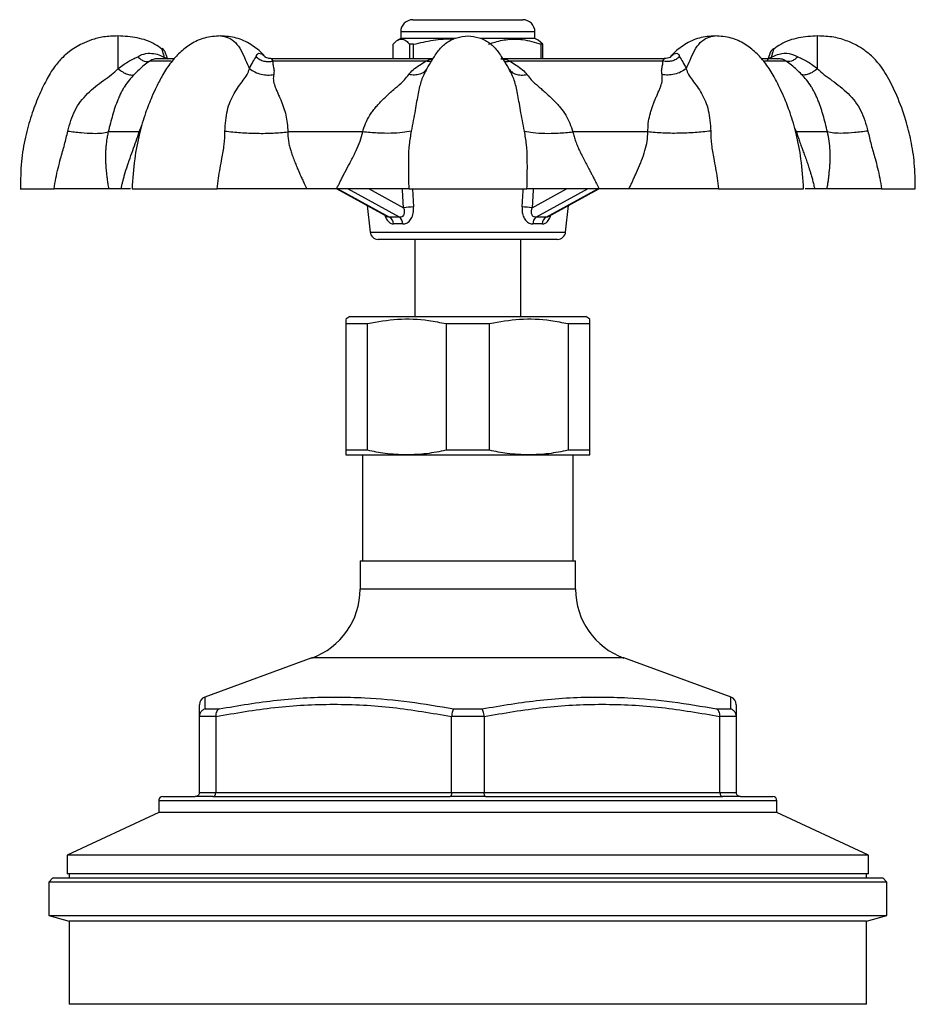
# Model space of a CAD drawing. Extents: x -61 to 595, y -13 to 401.
# Drawn here: x 302 to 412, y 280 to 401 of the extents above; entities that cross this region are included whole.
import ezdxf

# ---------------------------------------------------------------- set-up
doc = ezdxf.new("R2010")
doc.units = 0
doc.layers.get('0').update_dxf_attribs({"linetype": 'CONTINUOUS'})

msp = doc.modelspace()

# ---------------------------------------------------------------- linework, layer by layer
at = {"color": 7, "linetype": 'CONTINUOUS'}
for p, q in [((350.7, 401.26), (362.09, 401.26)), ((362.09, 401.26), (364.2, 401.26)), ((349.2, 399.76), (349.2, 398.96)), ((365.7, 398.96), (365.7, 399.76)), ((348.26, 396.46), (348.26, 398.24)), ((349.2, 398.96), (348.82, 398.74)), ((355.88, 398.96), (349.2, 398.96)), ((350.79, 398.24), (350.3, 398.24)), ((350.3, 398.24), (350.3, 396.46)), ((350.79, 396.46), (350.79, 398.24)), ((365.7, 398.96), (359.02, 398.96)), ((366.09, 398.74), (365.7, 398.96)), ((366.65, 398.24), (366.09, 398.74)), ((366.65, 398.24), (366.44, 398.24)), ((366.44, 398.24), (366.44, 396.46)), ((366.65, 396.46), (366.65, 398.24)), ((321.33, 396.46), (319.25, 396.46)), ((353.17, 396.46), (333.28, 396.46)), ((352.25, 396.17), (333.48, 396.17)), ((381.65, 396.46), (361.51, 396.46)), ((381.42, 396.17), (362.66, 396.17)), ((381.57, 396.44), (381.57, 396.44)), ((395.65, 396.46), (393.58, 396.46)), ((317.06, 387.46), (313.25, 387.46)), ((344.53, 387.46), (335.33, 387.46)), ((379.57, 387.46), (370.37, 387.46)), ((401.66, 387.46), (397.85, 387.46)), ((314.82, 380.46), (313.32, 380.46)), ((341.29, 380.46), (337.68, 380.46)), ((341.35, 380.46), (347.62, 377.02)), ((367.29, 377.03), (373.55, 380.46)), ((377.23, 380.46), (373.62, 380.46)), ((401.59, 380.46), (400.09, 380.46)), ((345.07, 378.42), (345.43, 375.15)), ((369.47, 375.15), (369.83, 378.42)), ((347.6, 377.03), (347.61, 377.03)), ((349.46, 376.15), (348.33, 376.15)), ((366.58, 376.15), (365.44, 376.15)), ((368.48, 374.26), (346.43, 374.26)), ((350.95, 374.26), (350.95, 364.76)), ((363.95, 364.76), (363.95, 374.26)), ((342.95, 364.76), (342.45, 364.47)), ((342.95, 364.76), (371.95, 364.76)), ((372.45, 364.47), (371.95, 364.76)), ((342.45, 363.9), (345.13, 363.9)), ((342.45, 363.9), (342.45, 348.34)), ((345.13, 348.34), (345.13, 363.9)), ((354.77, 363.9), (360.13, 363.9)), ((354.77, 363.9), (354.77, 348.34)), ((360.13, 348.34), (360.13, 363.9)), ((369.77, 363.9), (372.45, 363.9)), ((369.77, 363.9), (369.77, 348.34)), ((372.45, 348.34), (372.45, 363.9)), ((345.13, 348.34), (342.45, 348.34)), ((342.45, 347.76), (349.95, 347.76)), ((344.5, 347.76), (344.5, 334.76)), ((349.95, 347.76), (364.95, 347.76)), ((360.13, 348.34), (354.77, 348.34)), ((364.95, 347.76), (372.45, 347.76)), ((372.45, 348.34), (369.77, 348.34)), ((370.4, 334.76), (370.4, 347.76)), ((344.2, 334.76), (344.2, 331.25)), ((344.2, 334.76), (370.7, 334.76)), ((370.7, 331.25), (370.7, 334.76)), ((338.28, 322.8), (325.11, 318)), ((389.8, 318), (376.62, 322.8)), ((325.15, 316.55), (326.88, 316.55)), ((355.72, 316.55), (359.19, 316.55)), ((388.02, 316.55), (389.76, 316.55)), ((326.46, 315.61), (324.45, 315.61)), ((324.45, 315.61), (324.45, 315.57)), ((324.45, 306.26), (324.45, 315.57)), ((326.46, 315.57), (326.46, 315.61)), ((326.46, 315.57), (326.46, 306.26)), ((355.45, 315.61), (355.44, 315.57)), ((355.44, 306.26), (355.44, 315.57)), ((359.46, 315.61), (355.45, 315.61)), ((359.46, 315.57), (359.46, 315.61)), ((359.46, 315.57), (359.46, 306.26)), ((388.45, 315.61), (388.44, 315.57)), ((388.44, 306.26), (388.44, 315.57)), ((390.45, 315.61), (388.45, 315.61)), ((390.45, 315.57), (390.45, 315.61)), ((390.45, 315.57), (390.45, 306.26)), ((324.45, 306.26), (326.46, 306.26)), ((326.46, 306.26), (355.44, 306.26)), ((355.44, 306.26), (359.46, 306.26)), ((359.46, 306.26), (388.44, 306.26)), ((388.44, 306.26), (390.45, 306.26)), ((319.45, 305.26), (319.45, 303.82)), ((319.95, 305.76), (323.95, 305.76)), ((326.11, 305.76), (323.95, 305.76)), ((326.11, 305.76), (355.3, 305.76)), ((359.61, 305.76), (355.3, 305.76)), ((359.61, 305.76), (388.8, 305.76)), ((390.95, 305.76), (388.8, 305.76)), ((390.95, 305.76), (394.95, 305.76)), ((395.45, 303.82), (395.45, 305.26)), ((319.45, 303.82), (308.2, 298.58)), ((395.45, 303.82), (319.45, 303.82)), ((406.7, 298.58), (395.45, 303.82)), ((308.2, 298.58), (308.2, 296.26)), ((406.7, 298.58), (308.2, 298.58)), ((406.7, 296.26), (406.7, 298.58)), ((306.45, 295.76), (305.95, 295.26)), ((306.45, 295.76), (408.45, 295.76)), ((406.7, 296.26), (308.2, 296.26)), ((308.45, 296.26), (308.45, 295.76)), ((406.45, 295.76), (406.45, 296.26)), ((408.95, 295.26), (408.45, 295.76)), ((305.95, 295.26), (305.95, 291.13)), ((408.95, 295.26), (305.95, 295.26)), ((408.95, 291.13), (408.95, 295.26)), ((305.95, 291.13), (308.45, 290.46)), ((305.95, 291.13), (408.95, 291.13)), ((406.45, 290.46), (408.95, 291.13)), ((308.45, 290.46), (308.45, 280.23)), ((406.45, 290.46), (308.45, 290.46)), ((406.45, 280.23), (406.45, 290.46))]:
    msp.add_line(p, q, dxfattribs=at)
at = {"color": 8, "linetype": 'CONTINUOUS'}
for p, q in [((363.11, 399.76), (349.2, 399.76)), ((365.7, 399.76), (363.11, 399.76)), ((320.99, 396.17), (318.35, 396.17)), ((396.56, 396.17), (393.92, 396.17)), ((317.06, 387.46), (317.42, 388.36)), ((397.6, 387.97), (397.85, 387.46)), ((341.48, 380.46), (347.84, 376.97)), ((349.06, 376.97), (342.7, 380.46)), ((345.33, 380.46), (349.56, 378.14)), ((350.65, 380.46), (350.79, 378.24)), ((365.35, 378.14), (369.58, 380.46)), ((372.2, 380.46), (365.84, 376.97)), ((367.07, 376.97), (373.43, 380.46)), ((345.43, 375.15), (348.95, 375.15)), ((348.95, 375.15), (369.47, 375.15)), ((370.7, 331.25), (344.2, 331.25)), ((376.62, 322.8), (338.28, 322.8)), ((395.45, 305.26), (319.45, 305.26)), ((406.45, 280.23), (308.45, 280.23))]:
    msp.add_line(p, q, dxfattribs=at)
at = {"color": 8, "linetype": 'CONTINUOUS', "flags": 128}
for points in [[(349.56, 378.14), (349.41, 380.29), (349.4, 380.46)], [(364.11, 378.24), (364.24, 380.22), (364.26, 380.46)], [(365.5, 380.46), (365.49, 380.29), (365.35, 378.14)]]:
    msp.add_lwpolyline(points, dxfattribs=at)
at = {"color": 7, "linetype": 'CONTINUOUS'}
for centre, radius, start, end in [((350.7, 399.76), 1.5, 90, 180), ((364.2, 399.76), 1.5, 0, 90), ((350.91, 368.46), 9.78, 90.6687, 97.9475), ((364, 368.46), 9.78, 82.0525, 89.3313), ((347.31, 376.1), 1.02, 2.8938, 58.8561), ((348.45, 376.17), 1.01, 358.9195, 52.8231), ((366.45, 376.17), 1.01, 127.1769, 181.0805), ((367.6, 376.1), 1.02, 121.1439, 177.1062), ((346.43, 375.26), 1, 186.2889, 270), ((368.48, 375.26), 1, 270, 353.7111), ((335.2, 331.25), 9, 290, 0), ((379.7, 331.25), 9, 180, 250), ((325.45, 317.06), 1, 110.0291, 180), ((389.45, 317.06), 1, 0, 69.9525), ((319.95, 305.26), 0.5, 90, 180), ((394.95, 305.26), 0.5, 0, 90)]:
    msp.add_arc(centre, radius, start, end, dxfattribs=at)
at = {"color": 8, "linetype": 'CONTINUOUS'}
for centre, start, end in [((320.04, 395.94), 50.5742, 79.2058), ((394.86, 395.94), 100.7942, 129.4258)]:
    msp.add_arc(centre, 0.677, start, end, dxfattribs=at)
at = {"color": 7, "linetype": 'CONTINUOUS'}
for centre, major_axis, start_param, end_param in [((357.33, 372.1), (12.54, -3.7), 2.362463, 2.500534), ((357.58, 372.1), (12.54, 3.7), 0.641059, 0.77913)]:
    msp.add_ellipse(centre, major_axis=major_axis, ratio=0.2539, start_param=start_param, end_param=end_param, dxfattribs=at)
for points, knots in [([(314.45, 399.26), (313.85, 399.25), (312.74, 399.21), (311.27, 398.83), (310.12, 398.36), (309.22, 397.87), (308.41, 397.31), (307.53, 396.54), (306.52, 395.4), (305.58, 393.75), (304.62, 391.76), (303.74, 389.43), (303.01, 386.75), (302.5, 383.73), (302.47, 381.59), (302.45, 380.46)], [0, 0, 0, 0, 0.0726645, 0.133548, 0.1830616, 0.2215825, 0.2576011, 0.3015458, 0.3631715, 0.4405087, 0.5298571, 0.6303106, 0.7416543, 0.8643631, 1, 1, 1, 1]), ([(319.85, 397.66), (319.57, 397.86), (318.66, 398.51), (316.81, 399.13), (315.25, 399.22), (314.45, 399.26)], [0, 0, 0, 0, 0.177971, 0.583098, 1, 1, 1, 1]), ([(314.45, 399.26), (314.45, 399.22), (314.45, 399.14), (314.45, 398.5), (314.45, 397.5), (314.45, 396.35), (314.45, 395.59), (314.45, 395.23)], [0, 0, 0, 0, 0.203689, 0.404726, 0.607586, 0.814761, 1, 1, 1, 1]), ([(327.05, 399.26), (326.39, 399.22), (325.14, 399.14), (323.42, 398.35), (322.06, 397.28), (320.88, 395.98), (319.95, 394.53), (319.2, 393.09), (318.49, 391.55), (317.75, 389.65), (317.01, 387.1), (316.41, 383.97), (316.26, 381.69), (316.18, 380.46)], [0, 0, 0, 0, 0.0908399, 0.1737017, 0.2491354, 0.3170284, 0.3962988, 0.4627466, 0.5175643, 0.6062444, 0.7158511, 0.8465587, 1, 1, 1, 1]), ([(332.53, 396.68), (332.47, 396.76), (331.97, 397.39), (330.8, 398.26), (329, 399.14), (327.7, 399.22), (327.05, 399.26)], [0, 0, 0, 0, 0.049049, 0.359202, 0.675928, 1, 1, 1, 1]), ([(327.05, 399.26), (327.38, 399.22), (328.03, 399.14), (328.92, 398.5), (329.62, 397.5), (330.12, 396.35), (330.45, 395.59), (330.61, 395.23)], [0, 0, 0, 0, 0.2036888, 0.4047265, 0.6075855, 0.8147607, 1, 1, 1, 1]), ([(348.26, 398.24), (348.45, 398.44), (348.83, 398.83), (349.38, 398.92), (349.87, 398.7), (350.16, 398.39), (350.3, 398.24)], [0, 0, 0, 0, 0.2838557, 0.5741715, 0.7857139, 1, 1, 1, 1]), ([(350.79, 398.24), (351.59, 398.43), (353.19, 398.81), (354.86, 398.95), (355.69, 398.86), (355.7, 398.86)], [0, 0, 0, 0, 0.4929683, 0.9971559, 1, 1, 1, 1]), ([(352.42, 395.23), (352.64, 395.59), (353.1, 396.35), (353.81, 397.5), (354.81, 398.5), (356.07, 399.14), (356.99, 399.22), (357.45, 399.26)], [0, 0, 0, 0, 0.1852392, 0.3924144, 0.5952736, 0.7963112, 1, 1, 1, 1]), ([(357.45, 399.26), (357.92, 399.22), (358.84, 399.14), (360.1, 398.5), (361.09, 397.5), (361.8, 396.35), (362.27, 395.59), (362.49, 395.23)], [0, 0, 0, 0, 0.203689, 0.404726, 0.607586, 0.814761, 1, 1, 1, 1]), ([(359.99, 398.24), (360.19, 398.31), (360.97, 398.59), (362.37, 398.9), (364.35, 398.9), (365.7, 398.48), (366.44, 398.24)], [0, 0, 0, 0, 0.09581, 0.369092, 0.649056, 1, 1, 1, 1]), ([(387.86, 399.26), (387.2, 399.22), (385.91, 399.14), (384.1, 398.26), (382.92, 397.37), (382.41, 396.73), (382.33, 396.62)], [0, 0, 0, 0, 0.320604, 0.633941, 0.940775, 1, 1, 1, 1]), ([(384.3, 395.23), (384.45, 395.59), (384.78, 396.35), (385.29, 397.5), (385.99, 398.5), (386.88, 399.14), (387.53, 399.22), (387.86, 399.26)], [0, 0, 0, 0, 0.1852391, 0.3924144, 0.5952734, 0.7963112, 1, 1, 1, 1]), ([(398.72, 380.46), (398.64, 381.69), (398.49, 383.97), (397.89, 387.1), (397.15, 389.65), (396.42, 391.55), (395.7, 393.09), (394.96, 394.53), (394.03, 395.98), (392.85, 397.28), (391.48, 398.35), (389.77, 399.14), (388.51, 399.22), (387.86, 399.26)], [0, 0, 0, 0, 0.1534413, 0.2841489, 0.3937556, 0.4824357, 0.5372534, 0.6037012, 0.6829717, 0.7508647, 0.8262984, 0.9091601, 1, 1, 1, 1]), ([(400.45, 399.26), (399.66, 399.22), (398.09, 399.13), (396.24, 398.51), (395.34, 397.86), (395.06, 397.66)], [0, 0, 0, 0, 0.416902, 0.822029, 1, 1, 1, 1]), ([(412.45, 380.46), (412.44, 381.52), (412.41, 383.51), (411.97, 386.33), (411.27, 389.12), (410.31, 391.74), (409.27, 393.87), (408.43, 395.29), (407.63, 396.28), (406.69, 397.17), (405.51, 398), (404.11, 398.67), (402.39, 399.19), (401.13, 399.24), (400.45, 399.26)], [0, 0, 0, 0, 0.1270597, 0.2410988, 0.3433403, 0.4747837, 0.5781533, 0.6291298, 0.6736067, 0.7314903, 0.7847956, 0.8471843, 0.9188595, 1, 1, 1, 1]), ([(400.45, 395.23), (400.45, 395.59), (400.45, 396.35), (400.45, 397.5), (400.45, 398.5), (400.45, 399.14), (400.45, 399.22), (400.45, 399.26)], [0, 0, 0, 0, 0.185239, 0.392414, 0.595274, 0.796311, 1, 1, 1, 1]), ([(316.89, 396.7), (316.98, 396.76), (317.35, 396.99), (318.09, 397.18), (319.02, 397.1), (319.71, 396.87), (320.07, 396.66), (320.17, 396.6)], [0, 0, 0, 0, 0.0945482, 0.4085242, 0.6748198, 0.9049257, 1, 1, 1, 1]), ([(320.57, 396.36), (320.54, 396.46), (320.45, 396.71), (320.34, 397.03), (320.28, 397.2), (320.27, 397.22), (320.27, 397.22), (320.27, 397.23), (320.26, 397.23), (320.26, 397.24), (320.24, 397.28), (320.2, 397.39), (320.09, 397.56), (319.96, 397.66), (319.88, 397.72)], [0, 0, 0, 0, 0.159883, 0.427934, 0.672332, 0.731983, 0.740242, 0.742342, 0.743783, 0.746038, 0.756136, 0.801803, 0.885953, 1, 1, 1, 1]), ([(331.44, 396.7), (331.46, 396.76), (331.52, 396.99), (331.72, 397.18), (332.06, 397.1), (332.38, 396.87), (332.57, 396.66), (332.63, 396.6)], [0, 0, 0, 0, 0.094548, 0.408524, 0.67482, 0.904925, 1, 1, 1, 1]), ([(382.27, 396.6), (382.33, 396.66), (382.53, 396.87), (382.84, 397.1), (383.18, 397.18), (383.39, 396.99), (383.45, 396.76), (383.46, 396.7)], [0, 0, 0, 0, 0.0950746, 0.3251806, 0.5914765, 0.9054521, 1, 1, 1, 1]), ([(382.44, 396.78), (382.51, 396.86), (382.64, 397.01), (382.79, 397.11), (382.85, 397.16)], [0, 0, 0, 0, 0.54272, 1, 1, 1, 1]), ([(394.29, 396.24), (394.39, 396.52), (394.53, 396.92), (394.62, 397.18), (394.62, 397.18), (394.62, 397.18)], [0, 0, 0, 0, 0.622078, 0.870093, 1, 1, 1, 1]), ([(395.02, 397.72), (395.02, 397.71), (394.95, 397.68), (394.86, 397.59), (394.76, 397.46), (394.7, 397.36), (394.66, 397.29), (394.65, 397.25), (394.64, 397.23), (394.64, 397.23), (394.64, 397.23), (394.64, 397.22), (394.64, 397.22), (394.64, 397.22), (394.62, 397.18), (394.55, 396.99), (394.46, 396.72), (394.38, 396.51), (394.36, 396.45)], [0, 0, 0, 0, 0.010023, 0.09533, 0.16451, 0.21653, 0.250465, 0.26747, 0.27039, 0.271873, 0.273149, 0.275031, 0.278874, 0.291049, 0.403385, 0.632964, 0.897866, 1, 1, 1, 1]), ([(394.74, 396.6), (394.78, 396.63), (395.1, 396.82), (395.84, 397.11), (396.98, 397.21), (397.67, 396.87), (398.02, 396.7)], [0, 0, 0, 0, 0.039753, 0.294167, 0.649312, 1, 1, 1, 1]), ([(314.45, 395.23), (314.85, 395.53), (315.62, 396.12), (316.47, 396.51), (316.89, 396.7)], [0, 0, 0, 0, 0.504057, 1, 1, 1, 1]), ([(318.35, 396.17), (318.12, 396), (317.64, 395.66), (317.09, 395.16), (316.64, 394.72), (316.43, 394.52)], [0, 0, 0, 0, 0.335624, 0.690272, 1, 1, 1, 1]), ([(316.89, 396.7), (317.02, 396.59), (317.28, 396.36), (317.68, 396.16), (318.05, 396.08), (318.25, 396.14), (318.35, 396.17)], [0, 0, 0, 0, 0.2451153, 0.4999997, 0.7548862, 1, 1, 1, 1]), ([(319.38, 396.44), (319.26, 396.45), (318.94, 396.47), (318.6, 396.34), (318.4, 396.2), (318.35, 396.17)], [0, 0, 0, 0, 0.289299, 0.836345, 1, 1, 1, 1]), ([(330.61, 395.23), (330.75, 395.53), (331.04, 396.12), (331.31, 396.51), (331.44, 396.7)], [0, 0, 0, 0, 0.5040569, 1, 1, 1, 1]), ([(331.44, 396.7), (331.58, 396.59), (331.86, 396.36), (332.39, 396.16), (332.95, 396.08), (333.31, 396.14), (333.48, 396.17)], [0, 0, 0, 0, 0.245114, 0.499999, 0.754886, 1, 1, 1, 1]), ([(333.34, 396.47), (333.18, 396.48), (332.89, 396.5), (332.62, 396.63), (332.53, 396.69), (332.55, 396.68), (332.55, 396.68)], [0, 0, 0, 0, 0.366721, 0.709919, 0.998891, 1, 1, 1, 1]), ([(333.48, 396.17), (333.48, 396), (333.48, 395.66), (333.67, 395.16), (333.61, 394.72), (333.59, 394.52)], [0, 0, 0, 0, 0.335624, 0.690272, 1, 1, 1, 1]), ([(350.18, 394.52), (350.35, 394.72), (350.72, 395.16), (351.53, 395.66), (352.01, 396), (352.25, 396.17)], [0, 0, 0, 0, 0.3045215, 0.6654575, 1, 1, 1, 1]), ([(362.66, 396.17), (362.89, 396), (363.37, 395.66), (364.18, 395.16), (364.55, 394.72), (364.72, 394.52)], [0, 0, 0, 0, 0.335624, 0.690272, 1, 1, 1, 1]), ([(381.32, 394.52), (381.29, 394.72), (381.24, 395.15), (381.41, 395.66), (381.42, 396), (381.42, 396.17)], [0, 0, 0, 0, 0.30232, 0.663627, 1, 1, 1, 1]), ([(383.46, 396.7), (383.33, 396.59), (383.05, 396.36), (382.52, 396.16), (381.96, 396.08), (381.6, 396.14), (381.42, 396.17)], [0, 0, 0, 0, 0.245114, 0.5, 0.754886, 1, 1, 1, 1]), ([(382.34, 396.67), (382.35, 396.67), (382.36, 396.69), (382.27, 396.62), (382, 396.49), (381.71, 396.49), (381.57, 396.48)], [0, 0, 0, 0, 0.055489, 0.317374, 0.655335, 1, 1, 1, 1]), ([(383.46, 396.7), (383.6, 396.51), (383.86, 396.12), (384.15, 395.53), (384.3, 395.23)], [0, 0, 0, 0, 0.4959431, 1, 1, 1, 1]), ([(396.56, 396.17), (396.37, 396.28), (396.07, 396.47), (395.68, 396.44), (395.53, 396.43)], [0, 0, 0, 0, 0.6175294, 1, 1, 1, 1]), ([(398.02, 396.7), (397.89, 396.59), (397.63, 396.36), (397.23, 396.16), (396.85, 396.08), (396.65, 396.14), (396.56, 396.17)], [0, 0, 0, 0, 0.245115, 0.5, 0.754886, 1, 1, 1, 1]), ([(398.48, 394.52), (398.27, 394.72), (397.82, 395.16), (397.26, 395.66), (396.79, 396), (396.56, 396.17)], [0, 0, 0, 0, 0.3045215, 0.6654575, 1, 1, 1, 1]), ([(398.02, 396.7), (398.43, 396.51), (399.28, 396.12), (400.06, 395.53), (400.45, 395.23)], [0, 0, 0, 0, 0.493403, 1, 1, 1, 1]), ([(308.28, 387.58), (308.52, 388.45), (308.99, 390.15), (310.65, 392.26), (312.32, 393.57), (313.66, 394.48), (314.19, 394.98), (314.45, 395.23)], [0, 0, 0, 0, 0.265439, 0.519189, 0.771555, 0.8889, 1, 1, 1, 1]), ([(314.45, 395.23), (314.65, 395.09), (315.05, 394.8), (315.62, 394.54), (316.1, 394.42), (316.32, 394.49), (316.43, 394.52)], [0, 0, 0, 0, 0.24544, 0.500001, 0.754561, 1, 1, 1, 1]), ([(327.6, 387.58), (327.65, 388.45), (327.75, 390.15), (328.69, 392.26), (329.65, 393.57), (330.34, 394.48), (330.52, 394.98), (330.61, 395.23)], [0, 0, 0, 0, 0.265438, 0.519188, 0.771555, 0.8889, 1, 1, 1, 1]), ([(330.61, 395.23), (330.82, 395.09), (331.26, 394.8), (332.04, 394.54), (332.84, 394.42), (333.34, 394.49), (333.59, 394.52)], [0, 0, 0, 0, 0.245439, 0.500001, 0.754561, 1, 1, 1, 1]), ([(352.42, 395.23), (352.31, 395.09), (352.1, 394.8), (351.56, 394.54), (350.91, 394.42), (350.42, 394.49), (350.18, 394.52)], [0, 0, 0, 0, 0.24544, 0.500001, 0.754561, 1, 1, 1, 1]), ([(352.42, 395.23), (352.28, 394.98), (352, 394.47), (351.64, 393.56), (351.33, 392.25), (350.99, 390.14), (350.66, 388.44), (350.49, 387.58)], [0, 0, 0, 0, 0.112277, 0.229962, 0.481929, 0.735216, 1, 1, 1, 1]), ([(364.41, 387.58), (364.24, 388.45), (363.91, 390.15), (363.57, 392.26), (363.26, 393.57), (362.91, 394.48), (362.62, 394.98), (362.49, 395.23)], [0, 0, 0, 0, 0.265439, 0.519189, 0.771555, 0.8889, 1, 1, 1, 1]), ([(362.49, 395.23), (362.59, 395.09), (362.81, 394.8), (363.35, 394.54), (364, 394.42), (364.48, 394.49), (364.72, 394.52)], [0, 0, 0, 0, 0.24544, 0.500001, 0.754561, 1, 1, 1, 1]), ([(384.3, 395.23), (384.08, 395.09), (383.65, 394.8), (382.87, 394.54), (382.06, 394.42), (381.56, 394.49), (381.32, 394.52)], [0, 0, 0, 0, 0.245439, 0.500001, 0.754561, 1, 1, 1, 1]), ([(384.3, 395.23), (384.38, 394.98), (384.56, 394.48), (385.26, 393.57), (386.22, 392.26), (387.15, 390.15), (387.25, 388.45), (387.3, 387.58)], [0, 0, 0, 0, 0.1111, 0.228445, 0.480812, 0.734561, 1, 1, 1, 1]), ([(400.45, 395.23), (400.26, 395.09), (399.85, 394.8), (399.29, 394.54), (398.8, 394.42), (398.58, 394.49), (398.48, 394.52)], [0, 0, 0, 0, 0.24544, 0.500001, 0.754561, 1, 1, 1, 1]), ([(400.45, 395.23), (400.71, 394.98), (401.25, 394.47), (402.59, 393.56), (404.26, 392.25), (405.91, 390.14), (406.39, 388.44), (406.63, 387.58)], [0, 0, 0, 0, 0.112277, 0.229962, 0.481929, 0.735216, 1, 1, 1, 1]), ([(316.43, 394.52), (316.23, 394.31), (315.77, 393.81), (315.35, 393.22), (315.02, 392.67), (314.79, 392.22), (314.59, 391.8), (314.35, 391.23), (314.08, 390.51), (313.69, 389.26), (313.42, 388.18), (313.25, 387.46)], [0, 0, 0, 0, 0.102365, 0.237399, 0.302979, 0.379932, 0.454199, 0.505086, 0.641782, 0.762325, 1, 1, 1, 1]), ([(333.59, 394.52), (333.56, 394.31), (333.5, 393.81), (333.69, 393.22), (333.91, 392.67), (334.09, 392.22), (334.28, 391.8), (334.53, 391.23), (334.8, 390.51), (335.2, 389.26), (335.28, 388.18), (335.33, 387.46)], [0, 0, 0, 0, 0.102365, 0.237399, 0.302979, 0.379932, 0.454199, 0.505086, 0.641782, 0.762325, 1, 1, 1, 1]), ([(344.53, 387.46), (344.63, 387.81), (344.84, 388.54), (345.3, 389.37), (345.73, 390), (346.1, 390.47), (346.51, 390.94), (346.92, 391.37), (347.37, 391.8), (347.83, 392.22), (348.32, 392.66), (348.95, 393.21), (349.63, 393.81), (350.02, 394.3), (350.18, 394.52)], [0, 0, 0, 0, 0.1144438, 0.2377157, 0.2958542, 0.3579404, 0.4240838, 0.49436, 0.5473582, 0.622205, 0.6956299, 0.7613849, 0.8964811, 1, 1, 1, 1]), ([(364.72, 394.52), (364.89, 394.31), (365.27, 393.81), (365.95, 393.22), (366.59, 392.67), (367.08, 392.22), (367.55, 391.8), (368.14, 391.23), (368.79, 390.51), (369.75, 389.26), (370.12, 388.18), (370.37, 387.46)], [0, 0, 0, 0, 0.102365, 0.237399, 0.302979, 0.379932, 0.454199, 0.505086, 0.641782, 0.762325, 1, 1, 1, 1]), ([(379.57, 387.46), (379.59, 387.81), (379.61, 388.55), (379.78, 389.37), (379.95, 390.01), (380.1, 390.48), (380.27, 390.95), (380.44, 391.38), (380.63, 391.81), (380.82, 392.23), (381, 392.67), (381.21, 393.22), (381.4, 393.81), (381.34, 394.31), (381.32, 394.52)], [0, 0, 0, 0, 0.11478, 0.238307, 0.296557, 0.358754, 0.425008, 0.495395, 0.54861, 0.623514, 0.696973, 0.762827, 0.897728, 1, 1, 1, 1]), ([(401.66, 387.46), (401.57, 387.81), (401.4, 388.54), (401.18, 389.37), (400.98, 390), (400.83, 390.47), (400.67, 390.94), (400.5, 391.37), (400.32, 391.8), (400.12, 392.22), (399.89, 392.66), (399.56, 393.21), (399.15, 393.81), (398.68, 394.3), (398.48, 394.52)], [0, 0, 0, 0, 0.1144438, 0.2377157, 0.2958542, 0.3579404, 0.4240838, 0.49436, 0.5473582, 0.622205, 0.6956299, 0.7613849, 0.8964811, 1, 1, 1, 1]), ([(306.61, 380.46), (306.67, 380.9), (306.8, 381.76), (307.08, 383), (307.44, 384.38), (307.9, 385.89), (308.15, 387.02), (308.28, 387.58)], [0, 0, 0, 0, 0.181838, 0.354644, 0.521106, 0.762559, 1, 1, 1, 1]), ([(308.28, 387.58), (308.84, 387.5), (309.97, 387.36), (311.38, 387.28), (312.54, 387.3), (313.01, 387.41), (313.25, 387.46)], [0, 0, 0, 0, 0.247502, 0.5, 0.752498, 1, 1, 1, 1]), ([(313.25, 387.46), (313.21, 387.28), (313.12, 386.89), (313.03, 386.3), (312.97, 385.73), (312.93, 385.16), (312.91, 384.57), (312.92, 383.96), (312.94, 383.43), (312.97, 382.99), (313.01, 382.6), (313.05, 382.15), (313.12, 381.65), (313.18, 381.19), (313.25, 380.79), (313.29, 380.58), (313.32, 380.46)], [0, 0, 0, 0, 0.075001, 0.155275, 0.241339, 0.313903, 0.397487, 0.492204, 0.580363, 0.627853, 0.684402, 0.750009, 0.825894, 0.902934, 0.946324, 1, 1, 1, 1]), ([(314.82, 380.46), (314.85, 380.59), (314.92, 380.85), (315.01, 381.27), (315.13, 381.72), (315.32, 382.41), (315.51, 383.04), (315.7, 383.58), (315.77, 383.78), (315.95, 384.31), (316.25, 385.13), (316.68, 386.3), (316.94, 387.08), (317.06, 387.46)], [0, 0, 0, 0, 0.05644, 0.120309, 0.181867, 0.250078, 0.419752, 0.458198, 0.487594, 0.507938, 0.686208, 0.844822, 1, 1, 1, 1]), ([(326.64, 380.46), (326.69, 380.9), (326.79, 381.76), (327, 383), (327.26, 384.38), (327.54, 385.89), (327.58, 387.02), (327.6, 387.58)], [0, 0, 0, 0, 0.181822, 0.354634, 0.521098, 0.762554, 1, 1, 1, 1]), ([(327.6, 387.58), (328.24, 387.5), (329.52, 387.36), (331.54, 387.28), (333.52, 387.3), (334.73, 387.41), (335.33, 387.46)], [0, 0, 0, 0, 0.247502, 0.5, 0.752498, 1, 1, 1, 1]), ([(335.33, 387.46), (335.33, 387.28), (335.33, 386.89), (335.41, 386.3), (335.52, 385.73), (335.68, 385.16), (335.87, 384.57), (336.1, 383.96), (336.32, 383.43), (336.5, 382.99), (336.67, 382.6), (336.87, 382.15), (337.1, 381.65), (337.3, 381.2), (337.49, 380.79), (337.61, 380.58), (337.68, 380.46)], [0, 0, 0, 0, 0.074993, 0.155257, 0.24131, 0.313871, 0.397444, 0.492144, 0.580346, 0.627824, 0.684349, 0.749921, 0.8258, 0.902838, 0.946107, 1, 1, 1, 1]), ([(341.29, 380.46), (341.36, 380.59), (341.52, 380.85), (341.72, 381.27), (341.94, 381.72), (342.29, 382.41), (342.63, 383.04), (342.92, 383.58), (343.02, 383.78), (343.3, 384.31), (343.72, 385.13), (344.24, 386.3), (344.44, 387.08), (344.53, 387.46)], [0, 0, 0, 0, 0.05644, 0.120308, 0.181867, 0.250078, 0.419752, 0.458198, 0.487593, 0.507938, 0.686208, 0.844822, 1, 1, 1, 1]), ([(350.49, 387.58), (350.15, 387.5), (349.46, 387.36), (348.03, 387.28), (346.38, 387.3), (345.15, 387.41), (344.53, 387.46)], [0, 0, 0, 0, 0.247502, 0.5, 0.752498, 1, 1, 1, 1]), ([(350.49, 387.58), (350.4, 387.02), (350.2, 385.89), (350.14, 384.38), (350.14, 383), (350.16, 381.76), (350.18, 380.9), (350.19, 380.46)], [0, 0, 0, 0, 0.237441, 0.478896, 0.645358, 0.818166, 1, 1, 1, 1]), ([(364.72, 380.46), (364.73, 380.9), (364.75, 381.76), (364.77, 383), (364.76, 384.38), (364.7, 385.89), (364.51, 387.02), (364.41, 387.58)], [0, 0, 0, 0, 0.181838, 0.354644, 0.521106, 0.762559, 1, 1, 1, 1]), ([(364.41, 387.58), (364.75, 387.5), (365.44, 387.36), (366.87, 387.28), (368.52, 387.3), (369.76, 387.41), (370.37, 387.46)], [0, 0, 0, 0, 0.247502, 0.5, 0.752498, 1, 1, 1, 1]), ([(370.37, 387.46), (370.42, 387.28), (370.5, 386.89), (370.7, 386.3), (370.92, 385.73), (371.18, 385.16), (371.47, 384.57), (371.79, 383.96), (372.07, 383.43), (372.3, 382.99), (372.51, 382.6), (372.74, 382.15), (373, 381.65), (373.22, 381.19), (373.42, 380.79), (373.55, 380.58), (373.62, 380.46)], [0, 0, 0, 0, 0.075001, 0.155275, 0.241339, 0.313903, 0.397487, 0.492204, 0.580363, 0.627853, 0.684402, 0.750009, 0.825894, 0.902934, 0.946324, 1, 1, 1, 1]), ([(377.23, 380.46), (377.3, 380.59), (377.45, 380.85), (377.64, 381.27), (377.84, 381.72), (378.15, 382.41), (378.43, 383.04), (378.65, 383.58), (378.73, 383.78), (378.94, 384.31), (379.23, 385.13), (379.53, 386.3), (379.56, 387.08), (379.57, 387.46)], [0, 0, 0, 0, 0.056496, 0.120364, 0.181917, 0.250126, 0.419761, 0.458209, 0.48761, 0.50797, 0.686227, 0.844832, 1, 1, 1, 1]), ([(387.3, 387.58), (386.67, 387.5), (385.38, 387.36), (383.37, 387.28), (381.39, 387.3), (380.17, 387.41), (379.57, 387.46)], [0, 0, 0, 0, 0.247502, 0.5, 0.752498, 1, 1, 1, 1]), ([(387.3, 387.58), (387.32, 387.02), (387.36, 385.89), (387.65, 384.38), (387.9, 383), (388.11, 381.76), (388.21, 380.9), (388.27, 380.46)], [0, 0, 0, 0, 0.2374435, 0.4789003, 0.6453638, 0.8181744, 1, 1, 1, 1]), ([(397.85, 387.46), (397.9, 387.28), (398.03, 386.89), (398.23, 386.3), (398.43, 385.73), (398.64, 385.16), (398.86, 384.57), (399.08, 383.96), (399.26, 383.43), (399.4, 382.99), (399.53, 382.6), (399.66, 382.15), (399.8, 381.65), (399.91, 381.2), (400, 380.79), (400.06, 380.58), (400.09, 380.46)], [0, 0, 0, 0, 0.074999, 0.155271, 0.241334, 0.313898, 0.39748, 0.492194, 0.580359, 0.627849, 0.684392, 0.749993, 0.825877, 0.902917, 0.946285, 1, 1, 1, 1]), ([(401.59, 380.46), (401.61, 380.59), (401.67, 380.85), (401.73, 381.27), (401.8, 381.72), (401.88, 382.41), (401.94, 383.04), (401.97, 383.58), (401.98, 383.78), (401.99, 384.31), (401.99, 385.13), (401.89, 386.3), (401.74, 387.08), (401.66, 387.46)], [0, 0, 0, 0, 0.05644, 0.120308, 0.181867, 0.250078, 0.419752, 0.458198, 0.487593, 0.507938, 0.686208, 0.844822, 1, 1, 1, 1]), ([(406.63, 387.58), (406.07, 387.5), (404.94, 387.36), (403.52, 387.28), (402.37, 387.3), (401.89, 387.41), (401.66, 387.46)], [0, 0, 0, 0, 0.247502, 0.5, 0.752498, 1, 1, 1, 1]), ([(406.63, 387.58), (406.75, 387.02), (407, 385.89), (407.46, 384.38), (407.83, 383), (408.11, 381.76), (408.23, 380.9), (408.29, 380.46)], [0, 0, 0, 0, 0.237441, 0.478896, 0.645358, 0.818166, 1, 1, 1, 1]), ([(302.45, 380.46), (302.45, 380.46), (302.37, 380.46), (302.81, 380.46), (304.09, 380.46), (305.56, 380.46), (306.48, 380.46), (306.61, 380.46)], [0, 0, 0, 0, 0.001079, 0.305908, 0.608156, 0.945348, 1, 1, 1, 1]), ([(313.32, 380.46), (312.9, 380.46), (312.09, 380.46), (310.41, 380.46), (308.61, 380.46), (307.28, 380.46), (306.61, 380.46)], [0, 0, 0, 0, 0.292426, 0.559617, 0.777531, 1, 1, 1, 1]), ([(316, 380.46), (315.95, 380.46), (315.7, 380.46), (315.2, 380.46), (314.82, 380.46)], [0, 0, 0, 0, 0.214901, 1, 1, 1, 1]), ([(316.26, 380.46), (316.23, 380.46), (316.16, 380.46), (316.41, 380.46), (316.86, 380.46), (317.58, 380.46), (318.78, 380.46), (320.67, 380.46), (323.33, 380.46), (325.37, 380.46), (326.48, 380.46), (326.64, 380.46)], [0, 0, 0, 0, 0.0551848, 0.1512075, 0.2471575, 0.3437287, 0.4402589, 0.6110689, 0.7804326, 0.9693774, 1, 1, 1, 1]), ([(337.68, 380.46), (336.65, 380.46), (334.7, 380.46), (331.79, 380.46), (329.12, 380.46), (327.47, 380.46), (326.64, 380.46)], [0, 0, 0, 0, 0.292835, 0.560008, 0.777733, 1, 1, 1, 1]), ([(350.19, 380.46), (349.6, 380.46), (348.44, 380.46), (346.26, 380.46), (343.88, 380.46), (342.16, 380.46), (341.29, 380.46)], [0, 0, 0, 0, 0.253909, 0.507781, 0.751297, 1, 1, 1, 1]), ([(350.19, 380.46), (350.76, 380.46), (351.64, 380.46), (353.19, 380.46), (354.52, 380.46), (355.97, 380.46), (357.84, 380.46), (360.11, 380.46), (362.54, 380.46), (363.97, 380.46), (364.63, 380.46), (364.72, 380.46)], [0, 0, 0, 0, 0.15775, 0.243349, 0.328883, 0.414971, 0.501022, 0.653289, 0.804267, 0.9727, 1, 1, 1, 1]), ([(373.62, 380.46), (372.6, 380.46), (370.64, 380.46), (368.21, 380.46), (366.23, 380.46), (365.23, 380.46), (364.72, 380.46)], [0, 0, 0, 0, 0.292426, 0.559617, 0.777531, 1, 1, 1, 1]), ([(388.27, 380.46), (387.31, 380.46), (385.41, 380.46), (382.57, 380.46), (379.81, 380.46), (378.09, 380.46), (377.23, 380.46)], [0, 0, 0, 0, 0.253872, 0.507707, 0.751258, 1, 1, 1, 1]), ([(388.27, 380.46), (388.81, 380.46), (389.9, 380.46), (391.57, 380.46), (393.19, 380.46), (394.67, 380.46), (395.92, 380.46), (397.22, 380.46), (398.29, 380.46), (398.78, 380.46), (398.69, 380.46), (398.67, 380.46)], [0, 0, 0, 0, 0.106555, 0.213017, 0.320408, 0.427679, 0.522031, 0.616366, 0.784381, 0.957845, 1, 1, 1, 1]), ([(400.09, 380.46), (399.62, 380.46), (399.14, 380.46), (398.93, 380.46), (398.92, 380.46)], [0, 0, 0, 0, 0.978451, 1, 1, 1, 1]), ([(408.29, 380.46), (407.53, 380.46), (406.01, 380.46), (404.16, 380.46), (402.64, 380.46), (401.94, 380.46), (401.59, 380.46)], [0, 0, 0, 0, 0.253909, 0.507781, 0.751297, 1, 1, 1, 1]), ([(408.29, 380.46), (409.02, 380.46), (410.13, 380.46), (411.25, 380.46), (411.93, 380.46), (412.37, 380.46), (412.42, 380.46), (412.45, 380.46)], [0, 0, 0, 0, 0.315196, 0.486229, 0.657131, 0.829141, 1, 1, 1, 1]), ([(349.56, 378.14), (349.59, 378), (349.66, 377.72), (349.61, 377.36), (349.5, 377.17), (349.38, 377.05), (349.29, 377), (349.17, 376.97), (349.11, 376.97), (349.06, 376.97)], [0, 0, 0, 0, 0.2679036, 0.5147655, 0.6784506, 0.7208382, 0.8747546, 0.9033948, 1, 1, 1, 1]), ([(349.46, 376.15), (349.54, 376.15), (349.77, 376.16), (350.16, 376.36), (350.54, 376.81), (350.79, 377.47), (350.79, 377.98), (350.79, 378.24)], [0, 0, 0, 0, 0.101862, 0.295391, 0.509829, 0.753462, 1, 1, 1, 1]), ([(364.11, 378.24), (364.11, 378.01), (364.11, 377.58), (364.29, 376.98), (364.59, 376.51), (364.99, 376.19), (365.29, 376.16), (365.44, 376.15)], [0, 0, 0, 0, 0.215553, 0.4236004, 0.620075, 0.8116092, 1, 1, 1, 1]), ([(365.84, 376.97), (365.76, 376.98), (365.59, 376.99), (365.39, 377.16), (365.28, 377.43), (365.25, 377.77), (365.32, 378.01), (365.35, 378.14)], [0, 0, 0, 0, 0.1782, 0.359133, 0.550437, 0.76454, 1, 1, 1, 1]), ([(367.29, 377.02), (367.29, 377.02), (367.29, 377.02), (367.29, 377.02), (367.29, 377.02)], [0, 0, 0, 0, 0.010887, 1, 1, 1, 1]), ([(342.45, 364.4), (342.45, 364.42), (342.45, 364.49), (342.45, 364.15), (342.45, 363.9)], [0, 0, 0, 0, 0.273053, 1, 1, 1, 1]), ([(345.13, 363.9), (346.36, 364.13), (348.84, 364.59), (352.1, 364.44), (354.06, 364.04), (354.77, 363.9)], [0, 0, 0, 0, 0.3835825, 0.7767578, 1, 1, 1, 1]), ([(360.13, 363.9), (361.36, 364.13), (363.84, 364.59), (367.1, 364.44), (369.06, 364.04), (369.77, 363.9)], [0, 0, 0, 0, 0.3835825, 0.7767579, 1, 1, 1, 1]), ([(372.45, 363.9), (372.45, 364.14), (372.45, 364.49), (372.45, 364.42), (372.45, 364.4)], [0, 0, 0, 0, 0.7113285, 1, 1, 1, 1]), ([(342.45, 348.34), (342.45, 348.27), (342.45, 347.91), (342.45, 347.83), (342.45, 347.76)], [0, 0, 0, 0, 0.209933, 1, 1, 1, 1]), ([(349.95, 347.76), (349.06, 347.8), (347.44, 347.85), (345.84, 348.19), (345.13, 348.34)], [0, 0, 0, 0, 0.553824, 1, 1, 1, 1]), ([(354.77, 348.34), (353.98, 348.18), (352.39, 347.84), (350.77, 347.79), (349.95, 347.76)], [0, 0, 0, 0, 0.497624, 1, 1, 1, 1]), ([(364.95, 347.76), (364.06, 347.8), (362.44, 347.85), (360.84, 348.19), (360.13, 348.34)], [0, 0, 0, 0, 0.553824, 1, 1, 1, 1]), ([(369.77, 348.34), (368.98, 348.18), (367.39, 347.84), (365.77, 347.79), (364.95, 347.76)], [0, 0, 0, 0, 0.497624, 1, 1, 1, 1]), ([(372.45, 347.76), (372.45, 347.83), (372.45, 347.91), (372.45, 348.27), (372.45, 348.34)], [0, 0, 0, 0, 0.790067, 1, 1, 1, 1]), ([(326.88, 316.55), (329.26, 316.95), (334.03, 317.76), (340.03, 318.06), (345.45, 317.92), (350.28, 317.49), (353.9, 316.86), (355.72, 316.55)], [0, 0, 0, 0, 0.249184, 0.499962, 0.621146, 0.810214, 1, 1, 1, 1]), ([(359.19, 316.55), (361.57, 316.95), (366.36, 317.76), (372.37, 318.06), (377.79, 317.92), (382.6, 317.49), (386.21, 316.86), (388.02, 316.55)], [0, 0, 0, 0, 0.249184, 0.499962, 0.621146, 0.810214, 1, 1, 1, 1]), ([(324.45, 315.57), (324.45, 315.99), (324.45, 316.85), (324.45, 316.99), (324.45, 317.06)], [0, 0, 0, 0, 0.499037, 1, 1, 1, 1]), ([(325.15, 316.55), (325.15, 316.55), (325.08, 316.52), (324.91, 316.44), (324.68, 316.24), (324.5, 315.94), (324.47, 315.72), (324.45, 315.61)], [0, 0, 0, 0, 0.007385, 0.182657, 0.45895, 0.729355, 1, 1, 1, 1]), ([(355.44, 315.57), (353.05, 315.98), (348.25, 316.81), (340.97, 317.19), (333.68, 316.82), (328.87, 315.98), (326.46, 315.57)], [0, 0, 0, 0, 0.249177, 0.5, 0.749056, 1, 1, 1, 1]), ([(326.88, 316.55), (326.88, 316.55), (326.83, 316.52), (326.72, 316.44), (326.57, 316.24), (326.47, 315.94), (326.46, 315.72), (326.46, 315.61)], [0, 0, 0, 0, 0.007385, 0.182658, 0.458949, 0.729355, 1, 1, 1, 1]), ([(355.72, 316.55), (355.72, 316.55), (355.7, 316.52), (355.64, 316.44), (355.56, 316.24), (355.49, 315.94), (355.46, 315.72), (355.45, 315.61)], [0, 0, 0, 0, 0.007385, 0.182657, 0.458949, 0.729355, 1, 1, 1, 1]), ([(359.46, 315.61), (359.45, 315.72), (359.42, 315.94), (359.34, 316.24), (359.26, 316.44), (359.21, 316.52), (359.19, 316.55), (359.19, 316.55)], [0, 0, 0, 0, 0.270645, 0.541051, 0.817343, 0.992615, 1, 1, 1, 1]), ([(388.44, 315.57), (386.05, 315.98), (381.25, 316.81), (373.97, 317.19), (366.68, 316.82), (361.87, 315.98), (359.46, 315.57)], [0, 0, 0, 0, 0.249177, 0.5, 0.749056, 1, 1, 1, 1]), ([(388.45, 315.61), (388.44, 315.72), (388.44, 315.94), (388.33, 316.24), (388.19, 316.44), (388.07, 316.52), (388.03, 316.55), (388.02, 316.55)], [0, 0, 0, 0, 0.270645, 0.541051, 0.817342, 0.992615, 1, 1, 1, 1]), ([(390.45, 315.61), (390.44, 315.72), (390.41, 315.94), (390.22, 316.24), (390, 316.44), (389.83, 316.52), (389.76, 316.55), (389.76, 316.55)], [0, 0, 0, 0, 0.270645, 0.54105, 0.817343, 0.992615, 1, 1, 1, 1]), ([(390.45, 317.06), (390.45, 316.99), (390.45, 316.85), (390.45, 315.99), (390.45, 315.57)], [0, 0, 0, 0, 0.498105, 1, 1, 1, 1]), ([(324.45, 306.26), (324.45, 306.21), (324.44, 306.1), (324.35, 305.95), (324.23, 305.84), (324.09, 305.78), (324, 305.76), (323.95, 305.76), (323.95, 305.76)], [0, 0, 0, 0, 0.207394, 0.414704, 0.624527, 0.839812, 0.991585, 1, 1, 1, 1]), ([(326.11, 305.76), (326.11, 305.76), (326.14, 305.76), (326.21, 305.78), (326.31, 305.84), (326.39, 305.95), (326.45, 306.1), (326.46, 306.21), (326.46, 306.26)], [0, 0, 0, 0, 0.00841, 0.160189, 0.375473, 0.585295, 0.792605, 1, 1, 1, 1]), ([(355.44, 306.26), (355.44, 306.21), (355.44, 306.1), (355.42, 305.95), (355.38, 305.84), (355.34, 305.78), (355.31, 305.76), (355.3, 305.76), (355.3, 305.76)], [0, 0, 0, 0, 0.207394, 0.414704, 0.624525, 0.83981, 0.991587, 1, 1, 1, 1]), ([(359.61, 305.76), (359.61, 305.76), (359.6, 305.76), (359.57, 305.78), (359.53, 305.84), (359.49, 305.95), (359.47, 306.1), (359.46, 306.21), (359.46, 306.26)], [0, 0, 0, 0, 0.008413, 0.16019, 0.375475, 0.585296, 0.792606, 1, 1, 1, 1]), ([(388.44, 306.26), (388.45, 306.21), (388.46, 306.1), (388.51, 305.95), (388.6, 305.84), (388.7, 305.78), (388.77, 305.76), (388.8, 305.76), (388.8, 305.76)], [0, 0, 0, 0, 0.2073946, 0.4147051, 0.6245271, 0.8398108, 0.9915896, 1, 1, 1, 1]), ([(390.95, 305.76), (390.95, 305.76), (390.91, 305.76), (390.81, 305.78), (390.67, 305.84), (390.55, 305.95), (390.47, 306.1), (390.46, 306.21), (390.45, 306.26)], [0, 0, 0, 0, 0.008415, 0.160188, 0.375473, 0.585296, 0.792606, 1, 1, 1, 1])]:
    msp.add_open_spline(points, degree=3, knots=knots, dxfattribs=at)
at = {"color": 8, "linetype": 'CONTINUOUS'}
for points, knots in [([(320.17, 396.6), (320.13, 396.74), (320.02, 397.12), (319.91, 397.52), (319.87, 397.73), (319.87, 397.71), (319.87, 397.71)], [0, 0, 0, 0, 0.235079, 0.629201, 0.907343, 1, 1, 1, 1]), ([(395.03, 397.71), (395.03, 397.71), (395.03, 397.71), (394.97, 397.42), (394.83, 396.93), (394.74, 396.6)], [0, 0, 0, 0, 0.151952, 0.418094, 1, 1, 1, 1]), ([(333.33, 396.44), (333.33, 396.45), (333.33, 396.47), (333.4, 396.34), (333.47, 396.2), (333.48, 396.17)], [0, 0, 0, 0, 0.270586, 0.832036, 1, 1, 1, 1]), ([(352.25, 396.17), (352.51, 396.29), (352.83, 396.44), (353.12, 396.43), (353.16, 396.43)], [0, 0, 0, 0, 0.842407, 1, 1, 1, 1]), ([(352.99, 396.16), (352.89, 396.14), (352.67, 396.08), (352.4, 396.14), (352.25, 396.17)], [0, 0, 0, 0, 0.422466, 1, 1, 1, 1]), ([(361.51, 396.44), (361.59, 396.45), (361.89, 396.46), (362.29, 396.34), (362.59, 396.2), (362.66, 396.17)], [0, 0, 0, 0, 0.227057, 0.822012, 1, 1, 1, 1]), ([(361.92, 396.16), (362.01, 396.14), (362.24, 396.08), (362.5, 396.14), (362.66, 396.17)], [0, 0, 0, 0, 0.422466, 1, 1, 1, 1]), ([(381.42, 396.17), (381.44, 396.2), (381.5, 396.34), (381.57, 396.46), (381.57, 396.45), (381.57, 396.44)], [0, 0, 0, 0, 0.179961, 0.781514, 1, 1, 1, 1]), ([(347.27, 377.22), (347.29, 377.14), (347.37, 376.87), (347.6, 376.51), (347.94, 376.19), (348.2, 376.16), (348.33, 376.15)], [0, 0, 0, 0, 0.123685, 0.42239, 0.713585, 1, 1, 1, 1]), ([(347.84, 376.97), (347.77, 376.97), (347.7, 376.96), (347.62, 377.02), (347.62, 377.03)], [0, 0, 0, 0, 0.911681, 1, 1, 1, 1]), ([(366.58, 376.15), (366.65, 376.15), (366.85, 376.16), (367.17, 376.36), (367.47, 376.73), (367.59, 377.07), (367.63, 377.21)], [0, 0, 0, 0, 0.155635, 0.451331, 0.778974, 1, 1, 1, 1]), ([(367.29, 377.03), (367.26, 377.02), (367.22, 376.99), (367.15, 376.97), (367.1, 376.97), (367.07, 376.97)], [0, 0, 0, 0, 0.361814, 0.50775, 1, 1, 1, 1]), ([(325.11, 318), (325.11, 317.98), (325.11, 317.94), (325.13, 317.49), (325.14, 316.86), (325.15, 316.55)], [0, 0, 0, 0, 0.241011, 0.619784, 1, 1, 1, 1]), ([(389.76, 316.55), (389.77, 316.96), (389.79, 317.79), (389.79, 317.93), (389.79, 318)], [0, 0, 0, 0, 0.499317, 1, 1, 1, 1])]:
    msp.add_open_spline(points, degree=3, knots=knots, dxfattribs=at)

doc.saveas('drawing.dxf')
